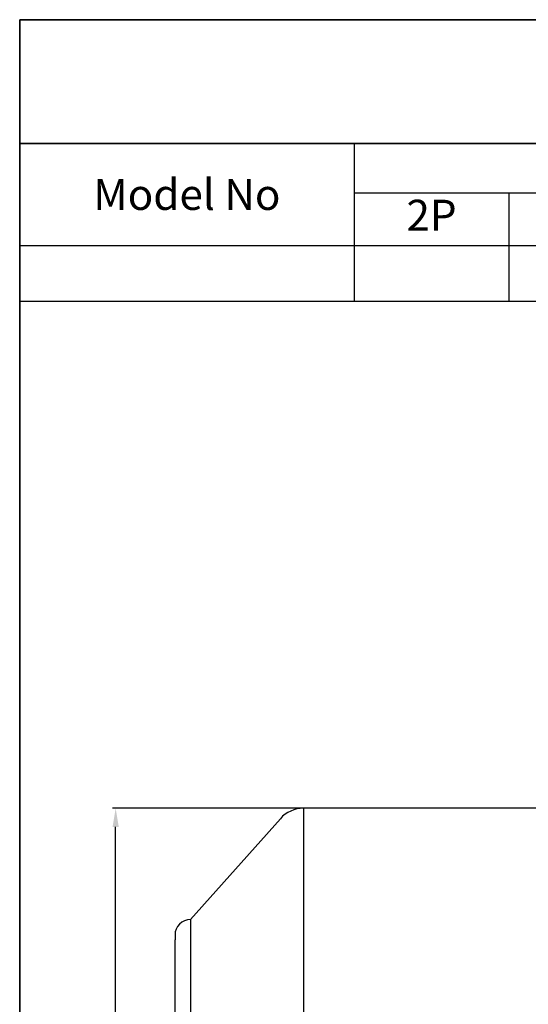
# Model space of a CAD drawing. Units: inches. Extents: x 37 to 1225, y 31 to 871.
# Drawn here: x 37 to 202, y 552 to 871 of the extents above; entities that cross this region are included whole.
import ezdxf

# ---------------------------------------------------------------- set-up
doc = ezdxf.new("R2010")
doc.units = ezdxf.units.IN
doc.header["$MEASUREMENT"] = 0
doc.layers.get('0').update_dxf_attribs({"color": 4})
for name, color, linetype, lineweight in [('cadoutline', 7, 'Continuous', 35), ('flood control', 4, 'Continuous', 9), ('OBJECT', 5, 'Continuous', 9), ('outline', 7, 'Continuous', 35)]:
    doc.layers.add(name, color=color, linetype=linetype, lineweight=lineweight)
doc.styles.add('정우5', font='txt', dxfattribs={"height": 5})
doc.styles.add('정우7', font='txt', dxfattribs={"height": 7})
doc.styles.add('정우8', font='txt', dxfattribs={"height": 8})
doc.styles.add('한컴바탕3.15', font='txt', dxfattribs={"height": 5})
doc.styles.add('한컴바탕6.3', font='txt', dxfattribs={"height": 6.3})
doc.dimstyles.new('정우 7규격', dxfattribs={"dimtxt": 7, "dimasz": 3, "dimexe": 1, "dimexo": 1, "dimgap": 1.8, "dimtad": 1, "dimdec": 4, "dimdsep": 46, "dimtxsty": '정우7', "dimcen": 1, "dimclrd": 256, "dimclre": 256, "dimclrt": 256, "dimadec": 0, "dimazin": 2, "dimtm": 1e-09, "dimtfac": 0.86, "dimtdec": 4, "dimtofl": 0, "dimtmove": 0, "dimatfit": 0, "dimfxl": 2, "dimtfill": 1, "dimtfillclr": 256, "dimtzin": 0, "dimarcsym": 0})

# ---------------------------------------------------------------- blocks, each defined once
blk = doc.blocks.new('*T47')
at = {"layer": 'outline', "color": 0, "linetype": 'ByBlock', "lineweight": -2, "ltscale": 10, "transparency": 16777216}
for p, q in [((0, 0), (868, 0)), ((0, 0), (0, -40)), ((868, 0), (868, -40)), ((0, -40), (868, -40))]:
    blk.add_line(p, q, dxfattribs=at)
at = {"layer": 'outline', "color": 4, "ltscale": 10, "transparency": 16777216, "insert": (434, -20), "char_height": 14, "width": 867.76, "attachment_point": 5, "style": '한컴바탕6.3'}
blk.add_mtext('{\\C7;삼상 표준 IE3 B3 - 160M }', dxfattribs=at)
blk = doc.blocks.new('*T50')
at = {"layer": 'OBJECT', "color": 0, "linetype": 'ByBlock', "lineweight": -2, "ltscale": 10, "transparency": 16777216}
for p, q in [((0, 0), (868, 0)), ((0, 0), (0, -51)), ((108, 0), (108, -51)), ((308, 0), (308, -51)), ((398, 0), (398, -51)), ((458, 0), (458, -51)), ((518, 0), (518, -51)), ((578, 0), (578, -51)), ((638, 0), (638, -51)), ((798, 0), (798, -51)), ((868, 0), (868, -51)), ((108, -16), (308, -16)), ((158, -16), (158, -51)), ((208, -16), (208, -51)), ((258, -16), (258, -51)), ((638, -16), (798, -16)), ((718, -16), (718, -51)), ((0, -33), (868, -33)), ((0, -51), (868, -51))]:
    blk.add_line(p, q, dxfattribs=at)
at = {"layer": 'OBJECT', "color": 7, "ltscale": 10, "transparency": 16777216, "char_height": 10, "attachment_point": 5, "style": '한컴바탕3.15'}
for s, insert, width in [('{\\C4;Out Put (kW)}', (208, -8), 199.76), ('{\\C4;Bearing}', (718, -8), 159.76), ('{\\C4;Model No}', (54, -16.5), 107.76), ('{\\C4;Volt}', (353, -16.5), 89.76), ('{\\C4;Hz}', (428, -16.5), 59.76), ('{\\C4;IP}', (488, -16.5), 59.76), ('{\\C4;Ins cl.}', (548, -16.5), 59.76), ('{\\C4;Time}', (608, -16.5), 59.76), ('{\\C4;Type}', (833, -16.5), 69.76)]:
    blk.add_mtext(s, dxfattribs=dict(at, insert=insert, width=width))
at = {"layer": 'OBJECT', "color": 4, "ltscale": 10, "transparency": 16777216, "char_height": 10, "attachment_point": 5, "style": '정우5'}
for s, insert, width in [('2P', (133, -24.5), 49.76), ('4P', (183, -24.5), 49.76), ('6P', (233, -24.5), 49.76), ('8P', (283, -24.5), 49.76), ('DE', (678, -24.5), 79.76), ('ODE', (758, -24.5), 79.76), ('11', (183, -42), 49.76), ('60', (428, -42), 59.76), ('55', (488, -42), 59.76), ('F', (548, -42), 59.76), ('S1', (608, -42), 59.76), ('6309ZZ', (678, -42), 79.76), ('6308ZZ', (758, -42), 79.76), ('TEFC', (833, -42), 69.76)]:
    blk.add_mtext(s, dxfattribs=dict(at, insert=insert, width=width))
blk = doc.blocks.new('*D106')
at = {"layer": 'Defpoints', "color": 0, "ltscale": 10, "transparency": 16777216}
for p in [(68.34, 615.8), (131.25, 615.8), (129, 301.2)]:
    blk.add_point(p, dxfattribs=at)
at = {"layer": 'flood control', "lineweight": -2, "ltscale": 10, "transparency": 16777216}
for p, q in [((130.25, 615.8), (67.34, 615.8)), ((128, 301.2), (67.34, 301.2))]:
    blk.add_line(p, q, dxfattribs=at)
at = {"layer": 'flood control', "linetype": 'ByBlock', "lineweight": -2, "ltscale": 10, "transparency": 16777216}
blk.add_line((68.34, 307.2), (68.34, 609.8), dxfattribs=at)
at = {"layer": 'flood control', "ltscale": 10, "transparency": 16777216}
for points in [[(67.34, 609.8), (69.34, 609.8), (68.34, 615.8)], [(67.34, 307.2), (69.34, 307.2), (68.34, 301.2)]]:
    blk.add_solid(points, dxfattribs=at)
at = {"layer": 'flood control', "ltscale": 10, "transparency": 16777216, "insert": (61.34, 458.5), "char_height": 8, "attachment_point": 5, "rotation": 90, "style": '정우8', "bg_fill": 3, "box_fill_scale": 1.25, "bg_fill_color": 256, "bg_fill_true_color": 13158600, "bg_fill_transparency": 0}
blk.add_mtext('{\\fISOCPEUR|b0|i0|c0|p34;%%C}315', dxfattribs=at)

msp = doc.modelspace()

# ---------------------------------------------------------------- linework, layer by layer
at = {"color": 7, "ltscale": 10}
for p, q in [((129.00217, 615.80232), (129.00217, 301.20232)), ((232.51151, 615.80232), (129.00217, 615.80232)), ((232.51151, 615.80232), (131.2475, 615.80232)), ((92.51151, 579.80232), (121.52807, 612.44596)), ((92.51151, 579.80232), (92.51151, 579.80232)), ((92.51151, 579.80232), (92.51151, 337.20232)), ((87.51151, 574.80232), (87.51151, 573.30232)), ((87.51151, 343.70232), (87.51151, 573.30232))]:
    msp.add_line(p, q, dxfattribs=at)
for centre, radius, end in [((129.00217, 605.80232), 10, 138.3664607), ((92.51151, 574.80232), 5, 180)]:
    msp.add_arc(centre, radius, 90, end, dxfattribs=at)
at = {"layer": 'cadoutline', "ltscale": 10}
for p, q in [((1225.35689, 870.74273), (37.35689, 870.74273)), ((37.35689, 870.74273), (37.35689, 30.74273))]:
    msp.add_line(p, q, dxfattribs=at)
at = {"layer": 'OBJECT', "lineweight": 25, "ltscale": 10}
msp.add_line((37.35689, 870.74273), (37.35689, 830.74273), dxfattribs=at)
at = {"layer": 'outline', "color": 7, "ltscale": 10}
for points in [[(37.35689, 870.74273), (1225.35689, 870.74273), (1225.35689, 830.74273), (37.35689, 830.74273)], [(37.35689, 830.74273), (1225.35689, 830.74273), (1225.35689, 30.74273), (37.35689, 30.74273)]]:
    msp.add_lwpolyline(points, close=True, dxfattribs=at)

# ---------------------------------------------------------------- block references
for name, p in [('*T47', (37.35689, 870.74273)), ('*T50', (37.35689, 830.74273))]:
    msp.add_blockref(name, p)

# ---------------------------------------------------------------- next in the draw order: dimensions: what is measured, and where the dimension line sits
at = {"layer": 'flood control', "ltscale": 10}
dim = msp.add_linear_dim(base=(68.34435, 615.80232), p1=(129.00217, 301.20232), p2=(131.2475, 615.80232), angle=90, text='{\\fISOCPEUR|b0|i0|c0|p34;%%C}315', dimstyle='정우 7규격', override={"dimtxt": 8, "dimasz": 6, "dimgap": 3, "dimtxsty": '정우8'}, dxfattribs=at)
dim.commit()
dim.dimension.update_dxf_attribs({"geometry": '*D106', "text_midpoint": (61.33892, 458.50232)})

doc.saveas('drawing.dxf')
